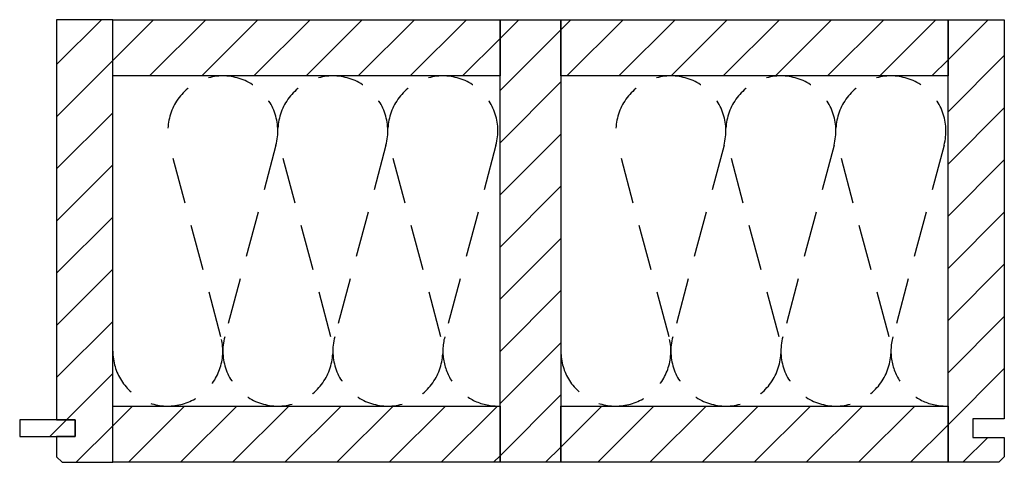
# Model space of a CAD drawing. Extents: x -492 to 1478, y -35210 to 569.
# Drawn here: x -443 to 91, y -21230 to -20990 of the extents above; entities that cross this region are included whole.
import ezdxf

# ---------------------------------------------------------------- set-up
doc = ezdxf.new("R2010")
doc.units = 0
doc.header["$LTSCALE"] = 10
doc.linetypes.add('DASHEDX2', pattern=[3.75, 2.5, -1.25])
doc.layers.add('DETAIL_1', color=7, linetype='CONTINUOUS')
pattern_1 = [(45, (0, 0), (14.142136, -14.142136), [])]

msp = doc.modelspace()

# ---------------------------------------------------------------- hatches: boundary and pattern name
at = {"layer": 'DETAIL_1', "linetype": 'CONTINUOUS'}
h = msp.add_hatch(dxfattribs=at)
h.set_pattern_fill('ANSI31', color=9, scale=6.299252, style=0, pattern_type=2)
h.set_pattern_definition(pattern_1)
h.paths.add_polyline_path([(-423, -21206.58), (-413, -21206.58), (-413, -21215.58), (-423, -21215.58), (-423, -21226.58), (-420, -21229.58), (-392.5, -21229.58), (-392.5, -20989.58), (-423, -20989.58)])
h = msp.add_hatch(dxfattribs=at)
h.set_pattern_fill('ANSI31', color=9, scale=6.299252, style=0, pattern_type=2)
h.set_pattern_definition(pattern_1)
h.paths.add_polyline_path([(-392.5, -21020.08), (-392.5, -20989.58), (-182.5, -20989.58), (-182.5, -21020.08)])
h = msp.add_hatch(dxfattribs=at)
h.set_pattern_fill('ANSI31', color=9, scale=6.299252, style=0, pattern_type=2)
h.set_pattern_definition(pattern_1)
h.paths.add_polyline_path([(-182.5, -21229.58), (-182.5, -20989.58), (-149.5, -20989.58), (-149.5, -21229.58)])
h = msp.add_hatch(dxfattribs=at)
h.set_pattern_fill('ANSI31', color=9, scale=6.299252, style=0, pattern_type=2)
h.set_pattern_definition(pattern_1)
h.paths.add_polyline_path([(-149.5, -21020.08), (-149.5, -20989.58), (60.5, -20989.58), (60.5, -21020.08)])
h = msp.add_hatch(dxfattribs=at)
h.set_pattern_fill('ANSI31', color=9, scale=6.299252, style=0, pattern_type=2)
h.set_pattern_definition(pattern_1)
h.paths.add_polyline_path([(91, -21206.08), (74, -21206.08), (74, -21216.08), (91, -21216.08), (91, -21226.58), (88, -21229.58), (60.5, -21229.58), (60.5, -20989.58), (91, -20989.58)])
h = msp.add_hatch(dxfattribs=at)
h.set_pattern_fill('ANSI31', color=9, scale=6.299252, style=0, pattern_type=2)
h.set_pattern_definition(pattern_1)
h.paths.add_polyline_path([(-392.5, -21229.58), (-392.5, -21199.08), (-182.5, -21199.08), (-182.5, -21229.58)])
h = msp.add_hatch(dxfattribs=at)
h.set_pattern_fill('ANSI31', color=9, scale=6.299252, style=0, pattern_type=2)
h.set_pattern_definition(pattern_1)
h.paths.add_polyline_path([(-149.5, -21229.58), (-149.5, -21199.08), (60.5, -21199.08), (60.5, -21229.58)])
h = msp.add_hatch(dxfattribs=at)
h.set_pattern_fill('ANSI31', color=9, scale=6.299252, style=0, pattern_type=2)
h.set_pattern_definition(pattern_1)
h.paths.add_polyline_path([(-413, -21206.58), (-443, -21206.58), (-443, -21215.58), (-413, -21215.58)])

# ---------------------------------------------------------------- linework, layer by layer
at = {"layer": 'DETAIL_1', "color": 36, "linetype": 'CONTINUOUS', "lineweight": -3, "elevation": 2300}
for points in [[(-423, -21206.58), (-413, -21206.58), (-413, -21215.58), (-423, -21215.58), (-423, -21226.58), (-420, -21229.58), (-392.5, -21229.58), (-392.5, -20989.58), (-423, -20989.58)], [(91, -21206.08), (74, -21206.08), (74, -21216.08), (91, -21216.08), (91, -21226.58), (88, -21229.58), (60.5, -21229.58), (60.5, -20989.58), (91, -20989.58)]]:
    msp.add_lwpolyline(points, close=True, dxfattribs=at)
at = {"layer": 'DETAIL_1', "color": 36, "linetype": 'CONTINUOUS', "lineweight": -3}
for points in [[(-392.5, -21020.08), (-392.5, -20989.58), (-182.5, -20989.58), (-182.5, -21020.08)], [(-182.5, -21229.58), (-182.5, -20989.58), (-149.5, -20989.58), (-149.5, -21229.58)], [(-149.5, -21020.08), (-149.5, -20989.58), (60.5, -20989.58), (60.5, -21020.08)], [(-392.5, -21229.58), (-392.5, -21199.08), (-182.5, -21199.08), (-182.5, -21229.58)], [(-149.5, -21229.58), (-149.5, -21199.08), (60.5, -21199.08), (60.5, -21229.58)]]:
    msp.add_lwpolyline(points, close=True, dxfattribs=at)
at = {"layer": 'DETAIL_1', "color": 9, "linetype": 'DASHEDX2', "lineweight": -3}
for points in [[(-392.5, -21169.24, 1.140282), (-333.85, -21161.52), (-361.65, -21057.63, -1.303226), (-304.02, -21057.63), (-331.82, -21161.52, 1.303226), (-274.18, -21161.52), (-301.98, -21057.63, -1.303226), (-244.35, -21057.63), (-272.15, -21161.52, 1.303226), (-214.52, -21161.52), (-242.32, -21057.63, -1.303226), (-184.68, -21057.63), (-212.48, -21161.52, 0.505362), (-182.5, -21199.05)], [(-149.5, -21169.24, 1.140282), (-90.85, -21161.52), (-118.65, -21057.63, -1.303226), (-61.02, -21057.63), (-88.82, -21161.52, 1.303226), (-31.18, -21161.52), (-58.98, -21057.63, -1.303226), (-1.35, -21057.63), (-29.15, -21161.52, 1.303226), (28.48, -21161.52), (0.68, -21057.63, -1.303226), (58.32, -21057.63), (30.52, -21161.52, 0.505362), (60.5, -21199.05)]]:
    msp.add_lwpolyline(points, format="xyb", dxfattribs=at)
at = {"layer": 'DETAIL_1', "color": 36, "linetype": 'CONTINUOUS', "lineweight": -3}
msp.add_3dface([(-413, -21206.58, 2300), (-443, -21206.58, 2300), (-443, -21215.58, 2300), (-413, -21215.58, 2300)], dxfattribs=at)

doc.saveas('drawing.dxf')
